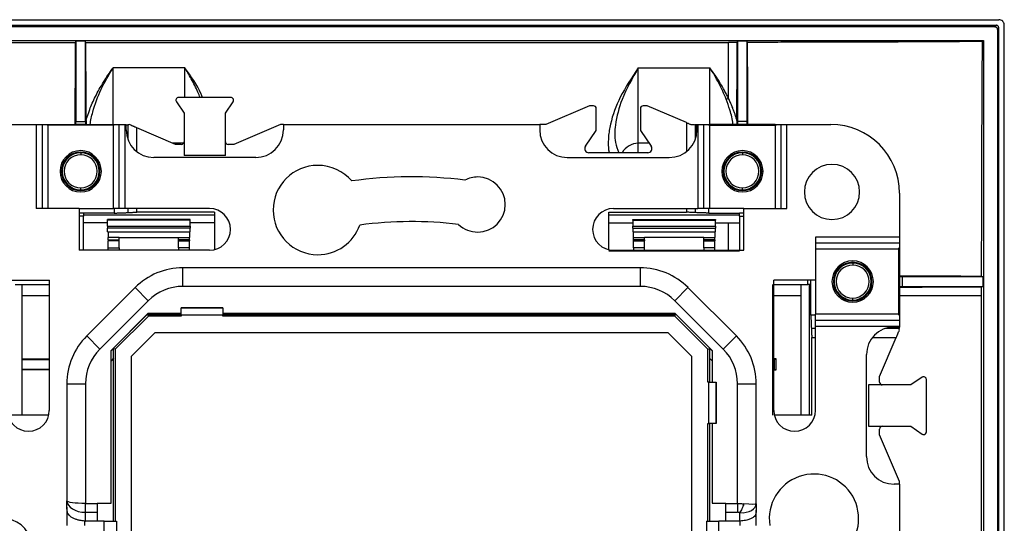
# Model space of a CAD drawing. Units: millimetres. Extents: x 0 to 420, y 0 to 297.
# Drawn here: x 313 to 349, y 149 to 167 of the extents above; entities that cross this region are included whole.
import ezdxf

# ---------------------------------------------------------------- set-up
doc = ezdxf.new("R2010")
doc.units = ezdxf.units.MM

msp = doc.modelspace()

# ---------------------------------------------------------------- linework, layer by layer
at = {"color": 7, "linetype": 'Continuous'}
for p, q in [((270.768, 166.945), (348.868, 166.945)), ((270.868, 166.745), (348.768, 166.745)), ((270.92, 166.692), (348.716, 166.692)), ((348.716, 166.692), (348.768, 166.745)), ((348.816, 166.592), (348.868, 166.645)), ((348.816, 166.592), (348.816, 124.297)), ((348.868, 124.245), (348.868, 166.645)), ((349.068, 124.144), (349.068, 166.745)), ((271.318, 166.195), (348.318, 166.195)), ((304.256, 166.122), (315.38, 166.122)), ((315.38, 166.122), (315.393, 166.167)), ((315.743, 166.167), (315.393, 166.167)), ((315.393, 166.167), (315.393, 163.247)), ((315.756, 166.122), (315.743, 166.167)), ((315.743, 163.247), (315.743, 166.167)), ((339.38, 166.122), (339.393, 166.167)), ((339.743, 166.167), (339.393, 166.167)), ((339.393, 166.167), (339.393, 163.247)), ((339.756, 166.122), (339.743, 166.167)), ((339.743, 163.247), (339.743, 166.167)), ((348.318, 166.195), (348.276, 166.152)), ((348.318, 166.195), (348.318, 124.695)), ((319.343, 165.195), (316.743, 165.195)), ((316.743, 163.145), (316.743, 165.195)), ((319.343, 164.12), (319.343, 165.195)), ((335.793, 165.195), (338.393, 165.195)), ((335.793, 162.461), (335.793, 165.195)), ((338.393, 163.145), (338.393, 165.195)), ((319.037, 163.963), (319.318, 163.558)), ((321.016, 164.12), (319.12, 164.12)), ((320.818, 163.558), (321.098, 163.963)), ((334.018, 163.82), (332.443, 163.145)), ((334.168, 163.82), (334.018, 163.82)), ((334.268, 162.923), (334.268, 163.72)), ((335.868, 163.72), (335.868, 162.923)), ((336.118, 163.82), (335.968, 163.82)), ((337.536, 163.212), (336.118, 163.82)), ((315.393, 163.247), (315.743, 163.247)), ((315.767, 163.287), (315.767, 163.118)), ((319.318, 163.558), (319.318, 162.02)), ((320.818, 162.02), (320.818, 163.558)), ((337.536, 163.212), (337.536, 162.158)), ((339.369, 163.285), (339.369, 163.118)), ((339.743, 163.247), (339.393, 163.247)), ((312.358, 163.145), (313.952, 163.145)), ((313.952, 163.145), (313.952, 160.095)), ((313.952, 163.145), (314.168, 163.145)), ((314.168, 163.145), (314.168, 160.095)), ((314.168, 163.145), (314.385, 163.145)), ((316.788, 163.118), (314.348, 163.118)), ((314.385, 160.095), (314.385, 163.145)), ((314.385, 163.145), (316.751, 163.145)), ((315.392, 163.147), (315.387, 163.146)), ((315.749, 163.146), (315.387, 163.146)), ((315.392, 163.147), (315.744, 163.147)), ((315.744, 163.147), (315.749, 163.146)), ((316.751, 163.145), (316.751, 160.095)), ((316.751, 163.145), (316.967, 163.145)), ((316.967, 163.145), (317.184, 163.145)), ((316.967, 160.095), (316.967, 163.145)), ((317.184, 160.095), (317.184, 163.145)), ((317.184, 163.145), (317.218, 163.145)), ((317.201, 163.13), (317.275, 163.134)), ((317.218, 162.945), (317.218, 163.145)), ((317.275, 163.134), (317.275, 162.611)), ((319.008, 162.42), (317.6, 163.023)), ((317.6, 162.158), (317.6, 163.023)), ((322.82, 163.145), (321.128, 162.42)), ((322.918, 163.145), (322.82, 163.145)), ((322.918, 163.145), (322.918, 162.945)), ((322.918, 163.145), (332.218, 163.145)), ((332.443, 163.145), (332.218, 163.145)), ((332.218, 163.145), (332.218, 162.945)), ((333.875, 162.355), (334.268, 162.923)), ((335.868, 162.923), (336.261, 162.355)), ((337.918, 163.131), (337.861, 163.134)), ((337.861, 163.134), (337.861, 162.611)), ((337.918, 162.945), (337.918, 163.145)), ((337.918, 163.145), (337.952, 163.145)), ((337.952, 163.145), (337.952, 160.095)), ((337.952, 163.145), (338.168, 163.145)), ((338.168, 160.095), (338.168, 163.145)), ((338.168, 163.145), (338.385, 163.145)), ((338.348, 163.118), (340.788, 163.118)), ((338.385, 160.095), (338.385, 163.145)), ((340.751, 163.145), (338.385, 163.145)), ((339.392, 163.147), (339.387, 163.146)), ((339.387, 163.146), (339.749, 163.146)), ((339.744, 163.147), (339.392, 163.147)), ((339.744, 163.147), (339.749, 163.146)), ((340.751, 163.145), (340.751, 160.095)), ((340.751, 163.145), (340.967, 163.145)), ((340.967, 163.145), (340.967, 160.095)), ((340.967, 163.145), (341.184, 163.145)), ((341.184, 160.095), (341.184, 163.145)), ((341.184, 163.145), (342.778, 163.145)), ((315.568, 162.145), (315.568, 162.115)), ((319.296, 162.461), (318.912, 162.461)), ((319.218, 162.42), (319.008, 162.42)), ((321.128, 162.42), (320.918, 162.42)), ((335.793, 162.118), (335.793, 162.461)), ((336.188, 162.461), (335.793, 162.461)), ((339.568, 162.145), (339.568, 162.115)), ((315.568, 162.115), (315.568, 162.045)), ((321.918, 161.945), (318.218, 161.945)), ((320.818, 162.02), (319.318, 162.02)), ((333.218, 161.945), (336.918, 161.945)), ((336.138, 162.12), (333.998, 162.12)), ((339.568, 162.115), (339.568, 162.045)), ((315.568, 160.774), (315.568, 160.845)), ((315.568, 160.745), (315.568, 160.774)), ((339.568, 160.774), (339.568, 160.845)), ((339.568, 160.745), (339.568, 160.774)), ((345.268, 160.655), (345.268, 159.061)), ((315.518, 160.095), (313.952, 160.095)), ((315.518, 160.095), (315.518, 158.582)), ((315.518, 160.095), (316.751, 160.095)), ((316.967, 160.095), (316.751, 160.095)), ((316.788, 160.095), (316.788, 159.932)), ((317.184, 160.095), (316.967, 160.095)), ((320.243, 160.095), (317.184, 160.095)), ((317.275, 160.095), (317.275, 159.948)), ((317.6, 159.958), (317.6, 160.095)), ((334.893, 160.095), (337.952, 160.095)), ((337.536, 160.095), (337.536, 159.958)), ((337.861, 160.095), (337.861, 159.948)), ((338.168, 160.095), (337.952, 160.095)), ((338.385, 160.095), (338.168, 160.095)), ((338.348, 159.932), (338.348, 160.095)), ((339.618, 160.095), (338.385, 160.095)), ((339.618, 158.582), (339.618, 160.095)), ((339.618, 160.095), (341.184, 160.095)), ((315.668, 159.932), (315.518, 159.932)), ((315.668, 159.823), (315.518, 159.823)), ((316.788, 159.932), (315.668, 159.932)), ((315.668, 159.932), (315.668, 159.823)), ((315.668, 159.869), (320.418, 159.869)), ((315.668, 158.582), (315.668, 159.823)), ((319.543, 159.695), (316.543, 159.695)), ((316.543, 159.677), (316.543, 159.695)), ((319.543, 159.677), (316.543, 159.677)), ((316.543, 159.453), (316.543, 159.677)), ((320.418, 159.958), (317.6, 159.958)), ((319.543, 159.677), (319.543, 159.695)), ((319.543, 159.453), (319.543, 159.677)), ((320.418, 159.958), (320.418, 158.602)), ((334.718, 159.958), (337.536, 159.958)), ((334.718, 158.602), (334.718, 159.958)), ((334.718, 159.869), (339.468, 159.869)), ((335.593, 159.695), (338.593, 159.695)), ((335.593, 159.677), (335.593, 159.695)), ((335.593, 159.677), (338.593, 159.677)), ((335.593, 159.677), (335.593, 159.453)), ((338.348, 159.932), (339.468, 159.932)), ((338.593, 159.695), (338.593, 159.677)), ((338.593, 159.453), (338.593, 159.677)), ((339.468, 159.823), (339.468, 159.932)), ((339.618, 159.932), (339.468, 159.932)), ((339.468, 159.823), (339.468, 158.582)), ((339.468, 159.823), (339.618, 159.823)), ((316.543, 159.57), (315.668, 159.57)), ((316.543, 159.453), (319.543, 159.453)), ((316.543, 159.453), (316.543, 159.378)), ((319.543, 159.378), (316.543, 159.378)), ((316.543, 159.245), (316.543, 159.378)), ((320.418, 159.57), (319.543, 159.57)), ((319.543, 159.453), (319.543, 159.378)), ((319.543, 159.245), (319.543, 159.378)), ((334.718, 159.57), (335.593, 159.57)), ((335.593, 159.378), (335.593, 159.453)), ((335.593, 159.453), (338.593, 159.453)), ((335.593, 159.378), (338.593, 159.378)), ((335.593, 159.378), (335.593, 159.245)), ((338.593, 159.57), (339.468, 159.57)), ((338.593, 159.453), (338.593, 159.378)), ((338.593, 159.245), (338.593, 159.378)), ((316.543, 159.245), (319.543, 159.245)), ((316.568, 159.245), (316.568, 159.045)), ((316.568, 158.96), (316.568, 159.045)), ((316.968, 159.045), (316.568, 159.045)), ((316.568, 158.96), (316.968, 158.96)), ((316.568, 158.96), (316.568, 158.945)), ((316.568, 158.945), (316.968, 158.945)), ((316.568, 158.945), (316.568, 158.921)), ((316.968, 158.921), (316.568, 158.921)), ((316.568, 158.671), (316.568, 158.921)), ((316.968, 158.96), (316.968, 159.045)), ((316.968, 159.045), (319.118, 159.045)), ((316.968, 158.945), (316.968, 158.96)), ((316.968, 158.921), (316.968, 158.945)), ((316.968, 158.671), (316.968, 158.921)), ((319.118, 159.045), (319.518, 159.045)), ((319.118, 158.96), (319.118, 159.045)), ((319.518, 158.96), (319.118, 158.96)), ((319.118, 158.945), (319.118, 158.96)), ((319.518, 158.945), (319.118, 158.945)), ((319.118, 158.921), (319.118, 158.945)), ((319.118, 158.921), (319.518, 158.921)), ((319.118, 158.671), (319.118, 158.921)), ((319.518, 159.245), (319.518, 159.045)), ((319.518, 158.96), (319.518, 159.045)), ((319.518, 158.96), (319.518, 158.945)), ((319.518, 158.945), (319.518, 158.921)), ((319.518, 158.671), (319.518, 158.921)), ((335.593, 159.245), (338.593, 159.245)), ((335.618, 159.045), (335.618, 159.245)), ((335.618, 159.045), (336.018, 159.045)), ((335.618, 158.96), (335.618, 159.045)), ((336.018, 158.96), (335.618, 158.96)), ((335.618, 158.945), (335.618, 158.96)), ((336.018, 158.945), (335.618, 158.945)), ((335.618, 158.921), (335.618, 158.945)), ((335.618, 158.921), (336.018, 158.921)), ((335.618, 158.671), (335.618, 158.921)), ((338.168, 159.045), (336.018, 159.045)), ((336.018, 158.96), (336.018, 159.045)), ((336.018, 158.96), (336.018, 158.945)), ((336.018, 158.945), (336.018, 158.921)), ((336.018, 158.671), (336.018, 158.921)), ((338.168, 159.045), (338.568, 159.045)), ((338.168, 158.96), (338.168, 159.045)), ((338.568, 158.96), (338.168, 158.96)), ((338.168, 158.945), (338.168, 158.96)), ((338.568, 158.945), (338.168, 158.945)), ((338.168, 158.921), (338.168, 158.945)), ((338.168, 158.921), (338.568, 158.921)), ((338.168, 158.671), (338.168, 158.921)), ((338.568, 159.245), (338.568, 159.045)), ((338.568, 158.96), (338.568, 159.045)), ((338.568, 158.96), (338.568, 158.945)), ((338.568, 158.945), (338.568, 158.921)), ((338.568, 158.671), (338.568, 158.921)), ((345.268, 159.061), (342.218, 159.061)), ((342.218, 159.061), (342.218, 157.495)), ((345.268, 159.061), (345.268, 158.844)), ((320.243, 158.582), (315.518, 158.582)), ((316.568, 158.671), (316.968, 158.671)), ((316.568, 158.582), (316.568, 158.671)), ((316.968, 158.671), (316.968, 158.582)), ((319.518, 158.671), (319.118, 158.671)), ((319.118, 158.671), (319.118, 158.582)), ((319.518, 158.582), (319.518, 158.671)), ((334.893, 158.582), (339.618, 158.582)), ((336.018, 158.671), (335.618, 158.671)), ((335.618, 158.671), (335.618, 158.582)), ((336.018, 158.582), (336.018, 158.671)), ((338.568, 158.671), (338.168, 158.671)), ((338.168, 158.671), (338.168, 158.582)), ((338.568, 158.582), (338.568, 158.671)), ((345.268, 158.844), (342.218, 158.844)), ((342.218, 158.628), (345.268, 158.628)), ((345.242, 156.225), (345.242, 158.665)), ((345.268, 158.844), (345.268, 158.628)), ((345.268, 158.628), (345.268, 156.262)), ((339.468, 158.545), (334.718, 158.545)), ((319.273, 157.27), (319.273, 157.945)), ((335.863, 157.945), (319.273, 157.945)), ((335.863, 157.945), (335.863, 157.27)), ((343.568, 158.145), (343.568, 158.115)), ((343.568, 158.115), (343.568, 158.045)), ((312.918, 157.495), (314.431, 157.495)), ((314.431, 152.77), (314.431, 157.495)), ((342.218, 157.495), (340.705, 157.495)), ((340.705, 152.77), (340.705, 157.495)), ((341.946, 157.345), (341.946, 157.495)), ((342.055, 157.345), (342.055, 157.495)), ((342.218, 157.495), (342.218, 156.262)), ((345.271, 157.621), (345.269, 157.626)), ((345.269, 157.626), (345.269, 157.263)), ((345.271, 157.269), (345.271, 157.621)), ((345.371, 157.27), (345.371, 157.62)), ((348.29, 157.62), (345.371, 157.62)), ((348.245, 157.633), (348.29, 157.62)), ((348.29, 157.62), (348.29, 157.27)), ((313.19, 157.345), (314.431, 157.345)), ((313.443, 152.595), (313.443, 157.345)), ((317.541, 157.227), (315.786, 155.472)), ((317.541, 157.227), (318.018, 156.75)), ((335.863, 157.27), (319.273, 157.27)), ((337.118, 156.75), (337.595, 157.227)), ((339.35, 155.472), (337.595, 157.227)), ((340.668, 152.595), (340.668, 157.345)), ((340.705, 157.345), (341.946, 157.345)), ((341.693, 157.345), (341.693, 152.595)), ((342.055, 157.345), (341.946, 157.345)), ((341.992, 157.345), (341.992, 152.595)), ((342.055, 156.225), (342.055, 157.345)), ((345.271, 157.269), (345.269, 157.263)), ((345.371, 157.27), (348.29, 157.27)), ((348.245, 157.256), (348.29, 157.27)), ((313.443, 156.945), (314.431, 156.945)), ((340.668, 156.944), (341.693, 156.944)), ((343.568, 156.774), (343.568, 156.845)), ((348.245, 133.945), (348.245, 156.944)), ((316.263, 154.994), (318.018, 156.75)), ((320.718, 156.493), (319.218, 156.493)), ((319.218, 156.493), (319.218, 156.487)), ((319.218, 156.487), (320.718, 156.487)), ((319.218, 156.221), (319.218, 156.487)), ((320.718, 156.487), (320.718, 156.493)), ((320.718, 156.487), (320.718, 156.221)), ((337.118, 156.75), (338.873, 154.994)), ((343.568, 156.745), (343.568, 156.774)), ((316.668, 154.94), (318.023, 156.295)), ((318.019, 156.295), (316.668, 154.944)), ((316.816, 154.989), (318.023, 156.196)), ((318.033, 156.295), (317.997, 156.259)), ((318.023, 156.196), (317.997, 156.259)), ((318.019, 156.295), (319.218, 156.295)), ((319.218, 156.196), (318.023, 156.196)), ((318.386, 156.295), (318.342, 156.251)), ((318.342, 156.251), (319.218, 156.251)), ((319.218, 156.221), (319.218, 156.196)), ((320.718, 156.221), (319.218, 156.221)), ((320.718, 156.295), (337.117, 156.295)), ((320.718, 156.251), (336.794, 156.251)), ((320.718, 156.196), (320.718, 156.221)), ((337.113, 156.196), (320.718, 156.196)), ((336.794, 156.251), (336.75, 156.295)), ((337.139, 156.259), (337.103, 156.295)), ((337.113, 156.295), (338.468, 154.94)), ((337.113, 156.196), (337.139, 156.259)), ((337.113, 156.196), (338.32, 154.989)), ((337.117, 156.295), (338.468, 154.944)), ((342.218, 156.225), (342.055, 156.225)), ((345.268, 156.262), (342.218, 156.262)), ((342.218, 156.045), (342.218, 156.262)), ((345.268, 156.262), (345.268, 156.045)), ((342.218, 155.737), (342.071, 155.737)), ((342.218, 155.829), (342.218, 156.045)), ((342.218, 156.045), (345.268, 156.045)), ((342.218, 152.77), (342.218, 155.829)), ((342.218, 155.829), (345.268, 155.829)), ((345.257, 155.737), (344.734, 155.737)), ((345.068, 155.795), (345.268, 155.795)), ((345.254, 155.811), (345.257, 155.737)), ((345.268, 156.045), (345.268, 155.829)), ((345.268, 155.829), (345.268, 155.795)), ((316.263, 154.994), (315.786, 155.472)), ((317.416, 154.741), (318.272, 155.596)), ((318.272, 155.596), (336.864, 155.596)), ((336.864, 155.596), (337.72, 154.741)), ((339.35, 155.472), (338.873, 154.994)), ((342.082, 152.595), (342.082, 155.412)), ((342.082, 155.412), (342.218, 155.412)), ((344.282, 155.412), (345.146, 155.412)), ((344.543, 154.005), (345.146, 155.412)), ((316.754, 155.015), (316.668, 154.93)), ((316.816, 154.989), (316.754, 155.015)), ((338.32, 154.989), (338.382, 155.015)), ((338.468, 154.93), (338.382, 155.015)), ((313.443, 154.647), (314.431, 154.647)), ((316.668, 149.408), (316.668, 154.944)), ((316.762, 154.67), (316.668, 154.576)), ((316.762, 148.758), (316.762, 154.67)), ((316.816, 154.989), (316.816, 148.758)), ((317.416, 136.149), (317.416, 154.741)), ((337.72, 154.741), (337.72, 136.149)), ((338.32, 153.795), (338.32, 154.989)), ((338.374, 154.67), (338.374, 153.795)), ((338.468, 154.576), (338.374, 154.67)), ((338.468, 154.944), (338.468, 153.795)), ((340.796, 154.646), (340.668, 154.646)), ((340.725, 154.622), (340.796, 154.646)), ((340.796, 154.244), (340.796, 154.646)), ((344.068, 151.095), (344.068, 154.795)), ((313.443, 154.62), (314.431, 154.62)), ((340.725, 154.622), (340.725, 154.267)), ((313.443, 154.27), (314.431, 154.27)), ((314.431, 154.243), (313.443, 154.243)), ((340.668, 154.244), (340.796, 154.244)), ((340.725, 154.267), (340.796, 154.244)), ((344.543, 153.795), (344.543, 154.005)), ((346.086, 153.975), (345.681, 153.695)), ((315.068, 153.739), (315.068, 149.488)), ((315.068, 153.739), (315.743, 153.739)), ((315.743, 153.739), (315.743, 149.395)), ((338.345, 153.795), (338.32, 153.795)), ((338.345, 152.295), (338.345, 153.795)), ((338.345, 153.795), (338.611, 153.795)), ((338.611, 153.795), (338.611, 152.295)), ((338.616, 153.795), (338.611, 153.795)), ((338.616, 152.295), (338.616, 153.795)), ((339.393, 149.395), (339.393, 153.739)), ((339.393, 153.739), (340.068, 153.739)), ((340.068, 149.382), (340.068, 153.739)), ((344.143, 153.695), (344.143, 152.195)), ((345.681, 153.695), (344.143, 153.695)), ((346.243, 151.996), (346.243, 153.893)), ((314.41, 152.595), (313.054, 152.595)), ((342.082, 152.595), (340.726, 152.595)), ((338.32, 152.295), (338.345, 152.295)), ((338.32, 148.758), (338.32, 152.295)), ((338.611, 152.295), (338.345, 152.295)), ((338.374, 152.295), (338.374, 148.758)), ((338.468, 152.295), (338.468, 149.408)), ((338.611, 152.295), (338.616, 152.295)), ((344.143, 152.195), (345.681, 152.195)), ((345.681, 152.195), (346.086, 151.914)), ((344.543, 151.884), (344.543, 152.095)), ((345.268, 150.193), (344.543, 151.884)), ((345.268, 150.095), (345.068, 150.095)), ((345.268, 150.095), (345.268, 150.193)), ((345.268, 150.095), (345.268, 140.795)), ((315.068, 149.263), (315.068, 149.488)), ((315.743, 149.076), (315.743, 149.395)), ((315.743, 149.395), (316.168, 149.395)), ((316.168, 149.408), (316.668, 149.408)), ((316.168, 149.395), (316.168, 149.408)), ((316.168, 149.395), (316.168, 149.076)), ((338.468, 149.408), (338.968, 149.408)), ((338.968, 149.395), (338.968, 149.408)), ((338.968, 149.395), (339.393, 149.395)), ((338.968, 149.076), (338.968, 149.395)), ((339.393, 149.395), (339.393, 149.076)), ((340.068, 149.382), (340.068, 149.157)), ((315.068, 149.263), (315.068, 148.595)), ((315.743, 149.076), (316.168, 149.076)), ((315.743, 148.758), (315.743, 149.076)), ((316.168, 149.076), (316.168, 148.758)), ((338.968, 149.076), (339.393, 149.076)), ((338.968, 148.758), (338.968, 149.076)), ((339.468, 149.064), (339.468, 148.758)), ((340.068, 148.595), (340.068, 149.157)), ((315.704, 148.76), (315.704, 148.595)), ((316.168, 148.758), (315.743, 148.758)), ((316.418, 148.758), (316.168, 148.758)), ((316.418, 148.758), (316.868, 148.758)), ((316.418, 147.945), (316.418, 148.758)), ((316.868, 148.758), (316.868, 147.945)), ((338.268, 148.758), (338.718, 148.758)), ((338.268, 148.758), (338.268, 147.945)), ((338.718, 147.945), (338.718, 148.758)), ((338.968, 148.758), (338.718, 148.758)), ((339.468, 148.758), (338.968, 148.758)), ((339.487, 148.595), (339.487, 148.759))]:
    msp.add_line(p, q, dxfattribs=at)
at = {"color": 7, "linetype": 'Continuous', "flags": 128}
msp.add_lwpolyline([(315.756, 166.122), (328.81, 166.122), (339.066, 166.122)], dxfattribs=at)
at = {"color": 7, "linetype": 'Continuous'}
for centre, radius, start, end in [((319.12, 164.02), 0.1, 90, 214.6952), ((321.016, 164.02), 0.1, 325.3048, 90), ((334.168, 163.72), 0.1, 0, 90), ((335.968, 163.72), 0.1, 90, 180), ((318.218, 162.945), 1, 180, 270), ((321.918, 162.945), 1, 270, 0), ((333.218, 162.945), 1, 180, 270), ((336.918, 162.945), 1, 270, 0), ((342.778, 160.655), 2.49, 360, 90), ((319.218, 162.52), 0.1, 270, 0), ((320.918, 162.52), 0.1, 180, 270), ((315.568, 161.445), 0.75, 90, 270), ((315.568, 161.445), 0.7, 90, 270), ((315.568, 161.445), 0.75, 270, 90), ((315.568, 161.445), 0.7, 270, 90), ((333.998, 162.27), 0.15, 145.3048, 270), ((335.793, 161.795), 0.666, 90, 150.7965), ((336.138, 162.27), 0.15, 270, 34.6952), ((339.568, 161.445), 0.75, 90, 270), ((339.568, 161.445), 0.7, 90, 270), ((339.568, 161.445), 0.75, 270, 90), ((339.568, 161.445), 0.7, 270, 90), ((315.568, 161.445), 0.671, 90, 270), ((315.568, 161.445), 0.6, 90, 270), ((315.568, 161.445), 0.671, 270, 90), ((315.568, 161.445), 0.6, 270, 90), ((339.568, 161.445), 0.671, 90, 270), ((339.568, 161.445), 0.6, 90, 270), ((339.568, 161.445), 0.671, 270, 90), ((339.568, 161.445), 0.6, 270, 90), ((324.168, 160.041), 1.62, 90, 270), ((324.168, 160.041), 1.62, 40.5697, 90), ((342.818, 160.695), 1, 90, 270), ((342.818, 160.695), 1, 270, 90), ((327.568, 145.445), 15.8, 82.956, 97.8919), ((329.968, 160.239), 1, 90, 117.5441), ((329.968, 160.239), 1, 270, 90), ((320.243, 159.338), 0.756, 270, 90), ((334.893, 159.338), 0.756, 90, 270), ((324.168, 160.041), 1.62, 270, 340.2926), ((327.568, 145.445), 14.175, 83.0771, 97.6006), ((329.968, 160.239), 1, 226.2562, 270), ((319.273, 155.495), 2.45, 90, 135), ((335.863, 155.495), 2.45, 45, 90), ((343.568, 157.445), 0.75, 0, 180), ((343.568, 157.445), 0.7, 90, 180), ((343.568, 157.445), 0.671, 90, 270), ((343.568, 157.445), 0.6, 90, 270), ((343.568, 157.445), 0.7, 0, 90), ((343.568, 157.445), 0.671, 270, 90), ((343.568, 157.445), 0.6, 270, 90), ((319.273, 155.495), 1.775, 90, 135), ((335.863, 155.495), 1.775, 45, 90), ((343.568, 157.445), 0.75, 180, 0), ((343.568, 157.445), 0.7, 180, 270), ((343.568, 157.445), 0.7, 270, 0), ((345.068, 154.795), 1, 90, 180), ((317.518, 153.739), 2.45, 135, 180), ((337.618, 153.739), 2.45, 0, 45), ((317.518, 153.739), 1.775, 135, 180), ((337.618, 153.739), 1.775, 0, 45), ((346.143, 153.893), 0.1, 0, 124.6952), ((344.643, 153.795), 0.1, 180, 270), ((313.674, 152.77), 0.756, 180, 0), ((341.462, 152.77), 0.756, 180, 0), ((344.643, 152.095), 0.1, 90, 180), ((346.143, 151.996), 0.1, 235.3048, 270), ((346.143, 151.996), 0.1, 270, 0), ((345.068, 151.095), 1, 180, 270), ((342.165, 148.845), 1.62, 310.5697, 188.8774), ((312.774, 147.845), 1, 316.2562, 207.5441)]:
    msp.add_arc(centre, radius, start, end, dxfattribs=at)
for points, knots in [([(349.068, 166.745), (349.068, 166.756), (349.067, 166.777), (349.059, 166.807), (349.048, 166.836), (349.031, 166.862), (349, 166.898), (348.947, 166.937), (348.895, 166.942), (348.868, 166.945)], [0, 0, 0, 0, 0.10212, 0.200741, 0.298399, 0.397706, 0.50115, 0.749334, 1, 1, 1, 1]), ([(348.716, 166.692), (348.723, 166.692), (348.738, 166.691), (348.759, 166.683), (348.778, 166.671), (348.794, 166.655), (348.806, 166.636), (348.814, 166.615), (348.815, 166.6), (348.816, 166.592)], [0, 0, 0, 0, 0.142937, 0.285794, 0.428603, 0.571397, 0.714206, 0.857063, 1, 1, 1, 1]), ([(348.868, 166.645), (348.867, 166.652), (348.866, 166.667), (348.859, 166.689), (348.847, 166.708), (348.831, 166.724), (348.812, 166.735), (348.791, 166.743), (348.776, 166.744), (348.768, 166.745)], [0, 0, 0, 0, 0.1429372, 0.2857944, 0.4286035, 0.5713965, 0.7142056, 0.8570628, 1, 1, 1, 1]), ([(315.369, 163.118), (315.37, 163.44), (315.373, 164.464), (315.377, 165.447), (315.38, 166.122)], [0, 0, 0, 0, 0.313294, 1, 1, 1, 1]), ([(315.767, 163.287), (315.766, 163.394), (315.766, 163.608), (315.765, 163.927), (315.764, 164.245), (315.762, 164.562), (315.761, 164.877), (315.76, 165.191), (315.759, 165.503), (315.758, 165.813), (315.757, 166.019), (315.756, 166.122)], [0, 0, 0, 0, 0.11121, 0.222346, 0.333429, 0.444479, 0.555519, 0.66657, 0.777653, 0.888789, 1, 1, 1, 1]), ([(339.369, 163.285), (339.37, 163.389), (339.37, 163.596), (339.371, 163.908), (339.372, 164.221), (339.373, 164.535), (339.374, 164.851), (339.376, 165.168), (339.377, 165.485), (339.378, 165.804), (339.379, 166.016), (339.38, 166.122)], [0, 0, 0, 0, 0.1073899, 0.2157124, 0.3249667, 0.4351517, 0.5462665, 0.6583098, 0.7712807, 0.8851778, 1, 1, 1, 1]), ([(348.276, 166.152), (348.118, 166.151), (347.802, 166.149), (347.329, 166.146), (346.857, 166.144), (346.386, 166.141), (345.917, 166.139), (345.449, 166.136), (344.983, 166.134), (344.518, 166.133), (343.929, 166.13), (343.211, 166.128), (342.36, 166.126), (341.5, 166.124), (340.631, 166.123), (340.049, 166.122), (339.756, 166.122)], [0, 0, 0, 0, 0.056266, 0.112299, 0.168095, 0.22365, 0.278961, 0.334025, 0.388838, 0.443399, 0.497706, 0.596273, 0.695801, 0.796275, 0.89768, 1, 1, 1, 1]), ([(339.767, 163.118), (339.766, 163.443), (339.763, 164.467), (339.759, 165.45), (339.756, 166.122)], [0, 0, 0, 0, 0.316413, 1, 1, 1, 1]), ([(348.245, 157.633), (348.246, 157.796), (348.246, 158.121), (348.246, 158.606), (348.247, 159.089), (348.248, 159.57), (348.249, 160.048), (348.25, 160.523), (348.251, 160.995), (348.253, 161.464), (348.255, 162.055), (348.257, 162.769), (348.261, 163.608), (348.265, 164.453), (348.27, 165.302), (348.274, 165.868), (348.276, 166.152)], [0, 0, 0, 0, 0.056956, 0.113631, 0.170025, 0.226133, 0.281953, 0.337482, 0.392717, 0.447657, 0.502299, 0.600231, 0.698984, 0.798542, 0.898888, 1, 1, 1, 1]), ([(315.767, 163.287), (315.8, 163.409), (315.842, 163.543), (315.951, 163.832), (316.019, 163.99), (316.189, 164.33), (316.289, 164.508), (316.505, 164.858), (316.621, 165.029), (316.743, 165.195)], [0, 0, 0, 0, 0.25, 0.25, 0.5, 0.5, 0.75, 0.75, 1, 1, 1, 1]), ([(315.916, 163.118), (315.916, 163.126), (315.924, 163.287), (316.036, 163.733), (316.287, 164.435), (316.591, 164.941), (316.743, 165.195)], [0, 0, 0, 0, 0.009575, 0.21448, 0.605288, 1, 1, 1, 1]), ([(319.99, 164.12), (319.973, 164.161), (319.817, 164.552), (319.566, 164.892), (319.343, 165.195)], [0, 0, 0, 0, 0.107036, 1, 1, 1, 1]), ([(319.897, 164.12), (319.873, 164.186), (319.785, 164.42), (319.628, 164.717), (319.477, 164.979), (319.404, 165.099), (319.37, 165.153), (319.353, 165.179), (319.346, 165.19), (319.343, 165.195)], [0, 0, 0, 0, 0.174383, 0.617911, 0.828286, 0.923756, 0.966322, 0.985158, 1, 1, 1, 1]), ([(335.793, 165.195), (335.56, 164.849), (335.134, 164.217), (334.833, 163.418), (334.737, 162.927), (334.709, 162.702), (334.702, 162.441), (334.704, 162.244), (334.735, 162.126), (334.736, 162.12)], [0, 0, 0, 0, 0.377192, 0.689295, 0.759729, 0.827004, 0.89149, 0.994289, 1, 1, 1, 1]), ([(335.793, 165.195), (335.576, 164.822), (335.198, 164.172), (334.956, 163.239), (334.915, 162.563), (335.041, 162.242), (335.089, 162.12)], [0, 0, 0, 0, 0.39557, 0.688978, 0.880808, 1, 1, 1, 1]), ([(339.067, 164.09), (339.042, 164.139), (338.994, 164.237), (338.924, 164.367), (338.843, 164.511), (338.733, 164.696), (338.58, 164.934), (338.456, 165.107), (338.393, 165.195)], [0, 0, 0, 0, 0.126173, 0.252219, 0.342901, 0.508098, 0.748064, 1, 1, 1, 1]), ([(338.98, 164.056), (338.942, 164.154), (338.9, 164.253), (338.81, 164.451), (338.762, 164.55), (338.66, 164.744), (338.608, 164.84), (338.501, 165.023), (338.447, 165.111), (338.393, 165.195)], [0, 0, 0, 0, 0.25, 0.25, 0.5, 0.5, 0.75, 0.75, 1, 1, 1, 1]), ([(339.067, 164.09), (339.055, 164.085), (339.025, 164.074), (338.997, 164.062), (338.98, 164.056)], [0, 0, 0, 0, 0.4136625, 1, 1, 1, 1]), ([(339.225, 163.118), (339.225, 163.132), (339.225, 163.32), (339.126, 163.636), (339.025, 163.928), (338.98, 164.056)], [0, 0, 0, 0, 0.042188, 0.578876, 1, 1, 1, 1]), ([(339.369, 163.285), (339.359, 163.323), (339.338, 163.399), (339.301, 163.513), (339.261, 163.629), (339.221, 163.733), (339.18, 163.837), (339.141, 163.928), (339.101, 164.016), (339.078, 164.066), (339.067, 164.09)], [0, 0, 0, 0, 0.1352119, 0.2743813, 0.417511, 0.5646041, 0.6610086, 0.8072125, 0.9095843, 1, 1, 1, 1]), ([(315.392, 163.147), (315.392, 163.148), (315.392, 163.148), (315.392, 163.154), (315.392, 163.164), (315.393, 163.18), (315.393, 163.208), (315.393, 163.234), (315.393, 163.247)], [0, 0, 0, 0, 0.126894, 0.249359, 0.372413, 0.501006, 0.749359, 1, 1, 1, 1]), ([(315.743, 163.247), (315.743, 163.241), (315.743, 163.228), (315.743, 163.209), (315.743, 163.192), (315.743, 163.172), (315.744, 163.151), (315.744, 163.149), (315.744, 163.147)], [0, 0, 0, 0, 0.126891, 0.249354, 0.372406, 0.500999, 0.749353, 1, 1, 1, 1]), ([(337.536, 163.212), (337.55, 163.206), (337.577, 163.194), (337.618, 163.177), (337.659, 163.159), (337.685, 163.148), (337.699, 163.142)], [0, 0, 0, 0, 0.251447, 0.500943, 0.749966, 1, 1, 1, 1]), ([(339.393, 163.247), (339.393, 163.221), (339.393, 163.195), (339.392, 163.158), (339.392, 163.147), (339.392, 163.147)], [0, 0, 0, 0, 0.5, 0.5, 1, 1, 1, 1]), ([(339.744, 163.147), (339.744, 163.147), (339.744, 163.158), (339.743, 163.195), (339.743, 163.221), (339.743, 163.247)], [0, 0, 0, 0, 0.5, 0.5, 1, 1, 1, 1]), ([(317.6, 163.023), (317.585, 163.029), (317.558, 163.041), (317.52, 163.057), (317.488, 163.071), (317.445, 163.09), (317.392, 163.112), (317.351, 163.13), (317.332, 163.138)], [0, 0, 0, 0, 0.157804, 0.294634, 0.410484, 0.505355, 0.7669, 1, 1, 1, 1]), ([(337.699, 163.142), (337.713, 163.142), (337.743, 163.141), (337.784, 163.139), (337.824, 163.137), (337.848, 163.135), (337.861, 163.134)], [0, 0, 0, 0, 0.251066, 0.499927, 0.748824, 1, 1, 1, 1]), ([(316.307, 161.483), (316.29, 161.502), (316.26, 161.536), (316.244, 161.579), (316.237, 161.598)], [0, 0, 0, 0, 0.561805, 1, 1, 1, 1]), ([(338.855, 161.254), (338.87, 161.258), (338.887, 161.262), (338.902, 161.273), (338.903, 161.274)], [0, 0, 0, 0, 0.8670989, 1, 1, 1, 1]), ([(316.788, 159.932), (316.807, 159.932), (316.845, 159.932), (316.902, 159.933), (316.958, 159.934), (317.015, 159.935), (317.07, 159.937), (317.125, 159.939), (317.177, 159.942), (317.228, 159.945), (317.259, 159.947), (317.275, 159.948)], [0, 0, 0, 0, 0.106716, 0.21452, 0.323417, 0.433411, 0.544508, 0.65671, 0.770024, 0.884453, 1, 1, 1, 1]), ([(317.275, 159.948), (317.287, 159.949), (317.311, 159.95), (317.349, 159.953), (317.389, 159.954), (317.43, 159.956), (317.472, 159.957), (317.515, 159.958), (317.558, 159.958), (317.586, 159.958), (317.6, 159.958)], [0, 0, 0, 0, 0.129911, 0.258408, 0.385494, 0.511177, 0.635463, 0.758357, 0.879868, 1, 1, 1, 1]), ([(337.861, 159.948), (337.849, 159.949), (337.826, 159.95), (337.789, 159.952), (337.75, 159.954), (337.696, 159.956), (337.624, 159.958), (337.565, 159.958), (337.536, 159.958)], [0, 0, 0, 0, 0.1244256, 0.2486839, 0.373756, 0.5006041, 0.7492096, 1, 1, 1, 1]), ([(338.348, 159.932), (338.33, 159.932), (338.295, 159.932), (338.242, 159.933), (338.19, 159.934), (338.139, 159.935), (338.077, 159.936), (338.007, 159.939), (337.93, 159.943), (337.884, 159.946), (337.861, 159.948)], [0, 0, 0, 0, 0.10009, 0.199595, 0.299023, 0.398882, 0.499676, 0.666796, 0.832782, 1, 1, 1, 1]), ([(339.067, 158.582), (339.067, 158.861), (339.067, 159.192), (339.067, 159.518), (339.067, 159.57)], [0, 0, 0, 0, 0.843201, 1, 1, 1, 1]), ([(348.245, 157.633), (347.574, 157.636), (346.591, 157.64), (345.566, 157.643), (345.242, 157.643)], [0, 0, 0, 0, 0.683587, 1, 1, 1, 1]), ([(345.371, 157.62), (345.344, 157.62), (345.318, 157.62), (345.281, 157.62), (345.271, 157.621), (345.271, 157.621)], [0, 0, 0, 0, 0.5, 0.5, 1, 1, 1, 1]), ([(345.242, 157.246), (345.566, 157.247), (346.591, 157.249), (347.573, 157.253), (348.245, 157.256)], [0, 0, 0, 0, 0.316208, 1, 1, 1, 1]), ([(345.271, 157.269), (345.271, 157.269), (345.281, 157.269), (345.318, 157.269), (345.344, 157.269), (345.371, 157.27)], [0, 0, 0, 0, 0.5, 0.5, 1, 1, 1, 1]), ([(345.268, 156.944), (345.57, 156.944), (346.587, 156.944), (347.561, 156.944), (348.245, 156.944)], [0, 0, 0, 0, 0.297021, 1, 1, 1, 1]), ([(317.997, 156.259), (317.998, 156.258), (317.999, 156.258), (318.008, 156.257), (318.022, 156.256), (318.041, 156.255), (318.066, 156.254), (318.1, 156.253), (318.146, 156.252), (318.202, 156.251), (318.269, 156.251), (318.315, 156.251), (318.342, 156.251)], [0, 0, 0, 0, 0.064421, 0.131006, 0.200677, 0.274242, 0.352387, 0.435684, 0.556481, 0.696271, 0.826255, 1, 1, 1, 1]), ([(336.794, 156.251), (336.811, 156.251), (336.845, 156.251), (336.892, 156.251), (336.933, 156.252), (336.969, 156.252), (336.999, 156.252), (337.035, 156.253), (337.074, 156.254), (337.11, 156.256), (337.134, 156.257), (337.137, 156.258), (337.139, 156.259)], [0, 0, 0, 0, 0.113595, 0.216492, 0.3087201, 0.390321, 0.4613557, 0.521918, 0.659168, 0.7827509, 0.8952331, 1, 1, 1, 1]), ([(342.055, 156.225), (342.055, 156.206), (342.056, 156.168), (342.056, 156.111), (342.057, 156.054), (342.058, 155.998), (342.06, 155.942), (342.062, 155.888), (342.065, 155.835), (342.068, 155.785), (342.07, 155.753), (342.071, 155.737)], [0, 0, 0, 0, 0.106716, 0.21452, 0.323417, 0.433411, 0.544507, 0.65671, 0.770024, 0.884453, 1, 1, 1, 1]), ([(342.071, 155.737), (342.072, 155.725), (342.074, 155.702), (342.076, 155.663), (342.078, 155.623), (342.079, 155.582), (342.08, 155.54), (342.081, 155.498), (342.082, 155.455), (342.082, 155.427), (342.082, 155.412)], [0, 0, 0, 0, 0.1299114, 0.2584075, 0.3854941, 0.5111771, 0.6354628, 0.7583574, 0.8798675, 1, 1, 1, 1]), ([(345.146, 155.412), (345.152, 155.427), (345.164, 155.455), (345.181, 155.493), (345.194, 155.525), (345.213, 155.568), (345.235, 155.621), (345.253, 155.661), (345.261, 155.681)], [0, 0, 0, 0, 0.1578044, 0.2946335, 0.4104843, 0.5053554, 0.7669002, 1, 1, 1, 1]), ([(316.762, 154.67), (316.762, 154.688), (316.762, 154.721), (316.761, 154.768), (316.761, 154.81), (316.761, 154.845), (316.76, 154.875), (316.76, 154.911), (316.758, 154.951), (316.757, 154.987), (316.755, 155.01), (316.754, 155.014), (316.754, 155.015)], [0, 0, 0, 0, 0.113595, 0.216492, 0.30872, 0.390321, 0.461356, 0.521918, 0.659168, 0.782751, 0.895233, 1, 1, 1, 1]), ([(338.382, 155.015), (338.382, 155.015), (338.381, 155.013), (338.38, 155.004), (338.379, 154.991), (338.378, 154.971), (338.377, 154.947), (338.376, 154.913), (338.375, 154.867), (338.374, 154.811), (338.374, 154.744), (338.374, 154.697), (338.374, 154.67)], [0, 0, 0, 0, 0.064421, 0.131006, 0.200677, 0.274242, 0.352387, 0.435684, 0.556481, 0.696271, 0.826255, 1, 1, 1, 1]), ([(340.725, 154.622), (340.722, 154.622), (340.716, 154.622), (340.692, 154.621), (340.672, 154.621), (340.668, 154.621)], [0, 0, 0, 0, 0.448665, 0.897329, 1, 1, 1, 1]), ([(340.668, 154.269), (340.672, 154.269), (340.692, 154.268), (340.716, 154.268), (340.722, 154.267), (340.725, 154.267)], [0, 0, 0, 0, 0.102671, 0.551335, 1, 1, 1, 1]), ([(339.393, 149.395), (339.412, 149.395), (339.45, 149.394), (339.507, 149.392), (339.563, 149.388), (339.6, 149.384), (339.618, 149.382)], [0, 0, 0, 0, 0.247689, 0.496791, 0.747498, 1, 1, 1, 1]), ([(339.618, 149.382), (339.6, 149.324), (339.576, 149.263), (339.524, 149.152), (339.495, 149.102), (339.468, 149.064)], [0, 0, 0, 0, 0.5, 0.5, 1, 1, 1, 1]), ([(315.704, 148.76), (315.685, 148.762), (315.646, 148.765), (315.589, 148.773), (315.534, 148.783), (315.48, 148.795), (315.427, 148.809), (315.353, 148.833), (315.265, 148.872), (315.18, 148.931), (315.123, 148.996), (315.088, 149.072), (315.073, 149.146), (315.069, 149.212), (315.068, 149.245), (315.068, 149.263)], [0, 0, 0, 0, 0.05532, 0.110437, 0.165425, 0.220358, 0.275313, 0.330364, 0.468222, 0.597424, 0.714418, 0.809927, 0.904607, 0.950102, 1, 1, 1, 1]), ([(340.068, 149.157), (340.068, 149.148), (340.068, 149.13), (340.067, 149.104), (340.063, 149.063), (340.053, 149.008), (340.025, 148.95), (339.972, 148.895), (339.887, 148.842), (339.784, 148.805), (339.68, 148.78), (339.585, 148.765), (339.52, 148.761), (339.487, 148.759)], [0, 0, 0, 0, 0.029274, 0.056692, 0.08265, 0.163917, 0.258349, 0.380583, 0.53132, 0.688595, 0.7931, 0.896742, 1, 1, 1, 1])]:
    msp.add_open_spline(points, degree=3, knots=knots, dxfattribs=at)
for points in [[(339.38, 166.122), (339.275, 166.122), (339.171, 166.122), (339.066, 166.122)], [(339.067, 164.09), (339.066, 164.778), (339.066, 165.456), (339.066, 166.122)], [(317.332, 163.138), (317.312, 163.137), (317.293, 163.135), (317.275, 163.134)], [(348.245, 156.944), (348.245, 157.048), (348.245, 157.152), (348.245, 157.256)], [(345.261, 155.681), (345.26, 155.7), (345.259, 155.719), (345.257, 155.737)], [(315.743, 149.395), (315.375, 149.394), (315.068, 149.436), (315.068, 149.488)], [(315.068, 149.488), (315.068, 149.265), (315.375, 149.077), (315.743, 149.076)], [(339.468, 149.064), (339.82, 149.033), (340.068, 149.208), (340.068, 149.382)], [(340.068, 149.382), (340.068, 149.366), (339.88, 149.35), (339.618, 149.382)], [(339.468, 149.064), (339.444, 149.072), (339.418, 149.076), (339.393, 149.076)], [(315.704, 148.76), (315.717, 148.759), (315.73, 148.758), (315.743, 148.758)], [(339.468, 148.758), (339.474, 148.758), (339.481, 148.758), (339.487, 148.759)]]:
    msp.add_open_spline(points, degree=3, dxfattribs=at)

doc.saveas('drawing.dxf')
